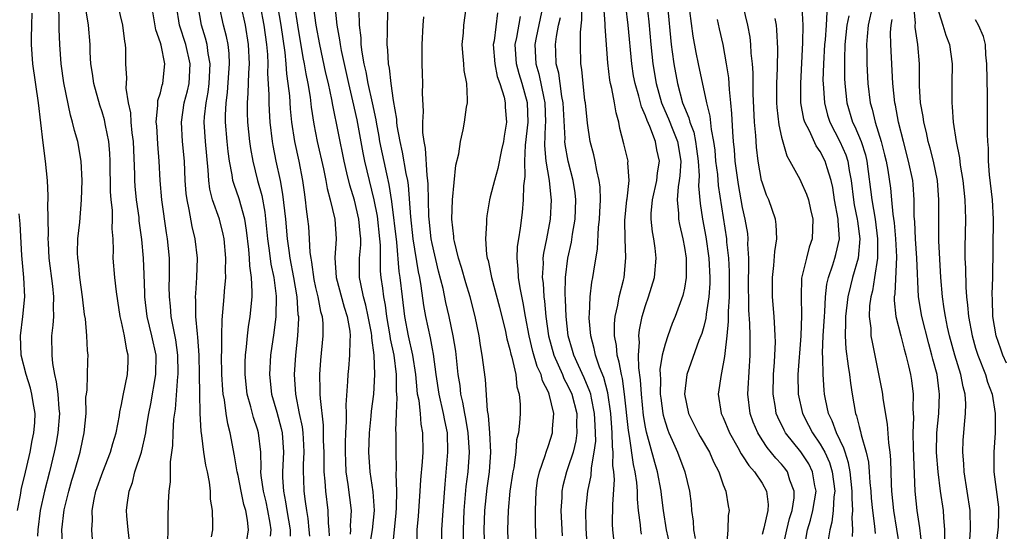
# Model space of a CAD drawing. Units: inches. Extents: x 2556000 to 2559000, y 1527000 to 1530000.
# Drawn here: x 2557145 to 2557246, y 1527357 to 1527410 of the extents above; entities that cross this region are included whole.
import ezdxf

# ---------------------------------------------------------------- set-up
doc = ezdxf.new("R2010")
doc.units = ezdxf.units.IN
doc.header["$MEASUREMENT"] = 0
doc.layers.add('LD25561527_2ft', color=53, linetype='Continuous')

msp = doc.modelspace()

# ---------------------------------------------------------------- linework, layer by layer
at = {"layer": 'LD25561527_2ft'}
for points, elevation in [([(2557242.33, 1527355), (2557242.49, 1527357), (2557242.46, 1527359), (2557241.82, 1527363), (2557241.8, 1527363.8), (2557241.69, 1527365), (2557241.74, 1527366.26), (2557241.78, 1527367), (2557241.85, 1527367.85), (2557241.98, 1527369), (2557242, 1527370), (2557241.94, 1527371), (2557241.73, 1527371.73), (2557241.49, 1527373), (2557240.86, 1527375), (2557240.32, 1527377), (2557240.12, 1527377.88), (2557239.89, 1527379), (2557239.78, 1527379.78), (2557239.58, 1527381), (2557239.43, 1527383), (2557239.21, 1527386.79), (2557239.2, 1527389), (2557239.22, 1527391), (2557239.07, 1527393), (2557238.67, 1527395), (2557238.33, 1527396.33), (2557238.13, 1527397), (2557237.94, 1527397.94), (2557237.66, 1527399), (2557237.59, 1527399.59), (2557237.34, 1527401), (2557237.24, 1527402.76), (2557237.23, 1527405), (2557237.04, 1527407), (2557236.78, 1527408.78), (2557236.78, 1527409), (2557236.8, 1527409.2), (2557236.51, 1527412.51)], 8274), ([(2557145.77, 1527410.23), (2557145.71, 1527409), (2557145.67, 1527407.67), (2557145.67, 1527407), (2557145.82, 1527405), (2557146.4, 1527401), (2557146.88, 1527396.88), (2557147.14, 1527395), (2557147.34, 1527393), (2557147.41, 1527391.41), (2557147.4, 1527391), (2557147.37, 1527390.63), (2557147.43, 1527387.43), (2557147.41, 1527387), (2557147.42, 1527386.58), (2557147.51, 1527385), (2557147.88, 1527382.12), (2557148, 1527381), (2557147.95, 1527379.95), (2557147.97, 1527379), (2557147.92, 1527378.08), (2557147.79, 1527377), (2557147.8, 1527375), (2557147.87, 1527374.13), (2557148.08, 1527373), (2557148.27, 1527372.27), (2557148.42, 1527371), (2557148.53, 1527369.47), (2557148.59, 1527369), (2557148.43, 1527367), (2557148.21, 1527365.79), (2557148.05, 1527365), (2557147.58, 1527363), (2557147.07, 1527361), (2557146.62, 1527359), (2557146.36, 1527357), (2557146.35, 1527356.35)], 8346), ([(2557148.94, 1527355), (2557148.84, 1527357), (2557149.08, 1527359.08), (2557149.55, 1527361), (2557149.87, 1527362.13), (2557150.14, 1527363), (2557150.72, 1527365), (2557151, 1527366.36), (2557151.15, 1527367), (2557151.34, 1527369), (2557151.33, 1527370.67), (2557151.37, 1527371), (2557151.44, 1527371.44), (2557151.53, 1527374.47), (2557151.57, 1527375), (2557151.5, 1527375.5), (2557151.43, 1527377), (2557151.27, 1527378.73), (2557151.19, 1527379.19), (2557150.99, 1527381), (2557150.71, 1527383), (2557150.55, 1527384.55), (2557150.48, 1527385), (2557150.47, 1527385.53), (2557150.51, 1527387), (2557150.69, 1527388.69), (2557150.88, 1527391), (2557150.95, 1527393), (2557150.85, 1527395), (2557150.48, 1527397), (2557150.14, 1527398.14), (2557149.96, 1527399), (2557149.73, 1527399.73), (2557149.05, 1527403.05), (2557148.77, 1527405), (2557148.63, 1527407), (2557148.58, 1527408.58), (2557148.58, 1527409.42), (2557148.52, 1527411)], 8344), ([(2557152.02, 1527356.02), (2557151.94, 1527357), (2557152, 1527358), (2557151.96, 1527359), (2557152.17, 1527360.17), (2557152.36, 1527361), (2557153.06, 1527363), (2557153.87, 1527365), (2557154.11, 1527365.89), (2557154.45, 1527367), (2557154.79, 1527368.79), (2557154.83, 1527369.17), (2557155, 1527369.92), (2557155.16, 1527370.84), (2557155.62, 1527373), (2557155.67, 1527374.33), (2557155.67, 1527375), (2557155.53, 1527375.53), (2557155.29, 1527377), (2557155, 1527378.43), (2557154.87, 1527379), (2557154.61, 1527380.61), (2557154.48, 1527381.52), (2557154.31, 1527383), (2557154.15, 1527385), (2557154.17, 1527385.83), (2557154.12, 1527387), (2557154.03, 1527388.03), (2557154.07, 1527389), (2557154.06, 1527389.94), (2557153.94, 1527391), (2557153.87, 1527391.87), (2557153.84, 1527395), (2557153.8, 1527395.8), (2557153.69, 1527397), (2557153.35, 1527398.65), (2557153.25, 1527399.25), (2557153, 1527400.07), (2557152.77, 1527400.77), (2557152.14, 1527403), (2557152.01, 1527404.01), (2557151.85, 1527405), (2557151.78, 1527406.22), (2557151.76, 1527407), (2557151.58, 1527409), (2557151.32, 1527410.68)], 8342), ([(2557155.83, 1527355.83), (2557155.67, 1527357), (2557155.55, 1527358.45), (2557155.52, 1527359), (2557155.58, 1527359.58), (2557155.78, 1527361), (2557156.11, 1527361.89), (2557156.38, 1527363), (2557157.04, 1527365), (2557157.5, 1527367), (2557157.58, 1527367.58), (2557157.82, 1527369), (2557158.02, 1527369.98), (2557158.53, 1527373), (2557158.55, 1527375), (2557158.12, 1527377), (2557157.64, 1527379), (2557157.41, 1527381), (2557157.41, 1527381.41), (2557157.33, 1527383.33), (2557157.25, 1527385), (2557157.08, 1527386.92), (2557156.83, 1527388.83), (2557156.8, 1527389.2), (2557156.55, 1527391), (2557156.41, 1527392.41), (2557156.37, 1527393), (2557156.37, 1527393.63), (2557156.22, 1527397), (2557156.09, 1527397.91), (2557155.99, 1527399), (2557155.95, 1527399.95), (2557155.72, 1527401), (2557155.49, 1527402.51), (2557155.55, 1527403.55), (2557155.45, 1527405), (2557155.44, 1527406.56), (2557155.4, 1527407), (2557155.33, 1527407.33), (2557155.14, 1527409), (2557154.65, 1527411)], 8340), ([(2557159.76, 1527355.76), (2557159.81, 1527357), (2557159.8, 1527358.2), (2557159.84, 1527359.84), (2557159.9, 1527361), (2557160.05, 1527361.95), (2557160.05, 1527363), (2557160.03, 1527364.03), (2557160.3, 1527365.7), (2557160.33, 1527367), (2557160.4, 1527368.4), (2557160.55, 1527369.45), (2557160.8, 1527372.8), (2557160.83, 1527373), (2557160.83, 1527373.17), (2557160.81, 1527375), (2557160.6, 1527376.6), (2557160.38, 1527377.62), (2557160.12, 1527379), (2557160.04, 1527380.04), (2557159.93, 1527381), (2557159.92, 1527382.08), (2557159.95, 1527383), (2557159.95, 1527383.95), (2557159.93, 1527385), (2557159.73, 1527387), (2557159.62, 1527387.62), (2557159.15, 1527391), (2557158.98, 1527393), (2557158.87, 1527395), (2557158.73, 1527396.73), (2557158.62, 1527398.62), (2557158.58, 1527399), (2557158.75, 1527400.75), (2557158.74, 1527401), (2557158.75, 1527401.25), (2557159, 1527402.02), (2557159.19, 1527402.81), (2557159.25, 1527403), (2557159.45, 1527405), (2557159.07, 1527406.93), (2557159, 1527407.19), (2557158.52, 1527408.52), (2557158.11, 1527411)], 8338), ([(2557164.28, 1527356.28), (2557164.4, 1527357), (2557164.41, 1527357.59), (2557164.36, 1527359), (2557164.17, 1527360.17), (2557164.17, 1527361), (2557164.07, 1527361.93), (2557163.85, 1527363), (2557163.69, 1527363.69), (2557163.48, 1527365), (2557163.27, 1527366.73), (2557163.19, 1527367.19), (2557163.1, 1527369), (2557163.05, 1527371.05), (2557163.03, 1527373), (2557162.98, 1527375), (2557162.86, 1527376.86), (2557162.81, 1527377.19), (2557162.65, 1527379), (2557162.65, 1527380.65), (2557162.63, 1527381), (2557162.64, 1527381.36), (2557162.77, 1527383), (2557162.82, 1527385), (2557162.59, 1527387), (2557162.27, 1527388.27), (2557161.98, 1527390.02), (2557161.75, 1527391), (2557161.66, 1527391.66), (2557161.57, 1527393), (2557161.48, 1527395), (2557161.29, 1527397), (2557161.17, 1527399), (2557161.46, 1527401), (2557161.78, 1527402.22), (2557161.95, 1527403), (2557162.06, 1527405), (2557161.62, 1527407), (2557160.98, 1527409), (2557160.66, 1527411)], 8336), ([(2557167.91, 1527355.91), (2557168.09, 1527357), (2557167.98, 1527358.02), (2557167.8, 1527359), (2557167.61, 1527359.61), (2557167.31, 1527361), (2557167, 1527362.6), (2557166.91, 1527363), (2557166.65, 1527364.65), (2557166.19, 1527367), (2557165.94, 1527367.94), (2557165.78, 1527369), (2557165.6, 1527370.4), (2557165.48, 1527371), (2557165.43, 1527371.43), (2557165.33, 1527373), (2557165.29, 1527375), (2557165.32, 1527375.32), (2557165.32, 1527377), (2557165.35, 1527378.65), (2557165.44, 1527379.44), (2557165.56, 1527381), (2557165.6, 1527381.6), (2557165.73, 1527383), (2557165.7, 1527383.7), (2557165.74, 1527385), (2557165.56, 1527387), (2557165.47, 1527387.47), (2557165.09, 1527389), (2557164.38, 1527391), (2557164.09, 1527392.09), (2557163.98, 1527393), (2557163.93, 1527394.07), (2557163.64, 1527397), (2557163.51, 1527399), (2557163.54, 1527399.54), (2557163.71, 1527401), (2557163.92, 1527402.08), (2557164.04, 1527403), (2557164.14, 1527405), (2557163.93, 1527406.07), (2557163.82, 1527407), (2557163.66, 1527407.66), (2557163.23, 1527409), (2557162.88, 1527411)], 8334), ([(2557170.36, 1527356.36), (2557170.41, 1527357), (2557170.31, 1527357.69), (2557170.07, 1527359), (2557169.89, 1527359.89), (2557169.61, 1527361), (2557169.38, 1527362.62), (2557169.36, 1527363), (2557169.38, 1527363.38), (2557169.34, 1527365), (2557169.12, 1527367), (2557169, 1527367.39), (2557168.58, 1527368.58), (2557168.33, 1527369.67), (2557167.94, 1527371), (2557167.72, 1527373), (2557167.73, 1527374.27), (2557167.76, 1527375), (2557167.88, 1527375.88), (2557167.98, 1527377), (2557168.08, 1527377.92), (2557168.26, 1527379), (2557168.45, 1527381), (2557168.47, 1527381.53), (2557168.4, 1527383), (2557168.21, 1527384.21), (2557168.18, 1527385), (2557168.1, 1527385.9), (2557167.87, 1527387.87), (2557167.69, 1527389), (2557167.12, 1527391.12), (2557166.59, 1527392.59), (2557166.48, 1527393), (2557166.41, 1527393.59), (2557166.13, 1527395), (2557165.99, 1527395.99), (2557165.89, 1527397), (2557165.72, 1527399), (2557165.71, 1527399.71), (2557165.78, 1527401), (2557165.93, 1527402.07), (2557166.07, 1527404.07), (2557166.12, 1527405), (2557166.08, 1527406.08), (2557165.97, 1527407), (2557165.82, 1527407.82), (2557165.52, 1527409), (2557165.07, 1527411.07)], 8332), ([(2557167.29, 1527411), (2557167.73, 1527409), (2557168.05, 1527407), (2557168.14, 1527405), (2557168.07, 1527404.07), (2557168.01, 1527401.99), (2557167.93, 1527401), (2557167.95, 1527399.95), (2557167.99, 1527399), (2557168.2, 1527397), (2557168.29, 1527396.29), (2557168.52, 1527395), (2557169.02, 1527393), (2557169.45, 1527391.45), (2557169.75, 1527389.75), (2557170.03, 1527387), (2557170.21, 1527385.79), (2557170.39, 1527384.39), (2557170.68, 1527383), (2557170.93, 1527381.07), (2557170.89, 1527379), (2557170.68, 1527377.32), (2557170.35, 1527375), (2557170.24, 1527373), (2557170.45, 1527371), (2557171, 1527369.13), (2557171.46, 1527367.46), (2557171.56, 1527367), (2557171.7, 1527365), (2557171.59, 1527363), (2557171.6, 1527362.4), (2557171.67, 1527361), (2557171.91, 1527359.91), (2557172.03, 1527359), (2557172.36, 1527357), (2557172.37, 1527356.37)], 8330), ([(2557169.29, 1527411), (2557169.66, 1527409), (2557169.94, 1527407), (2557170.04, 1527405.96), (2557170.08, 1527405), (2557170.05, 1527404.05), (2557170.18, 1527401.82), (2557170.16, 1527401), (2557170.2, 1527400.2), (2557170.28, 1527399), (2557170.52, 1527397), (2557170.59, 1527396.59), (2557170.91, 1527395), (2557171.33, 1527393), (2557171.59, 1527391.59), (2557171.88, 1527389), (2557172.07, 1527387), (2557172.23, 1527385.77), (2557172.34, 1527385), (2557172.71, 1527383), (2557173.06, 1527381), (2557173.18, 1527379.18), (2557173.22, 1527379), (2557173.22, 1527378.78), (2557173.12, 1527377), (2557172.91, 1527375), (2557172.78, 1527373), (2557172.91, 1527371), (2557173.31, 1527369), (2557173.61, 1527367.62), (2557173.68, 1527367), (2557173.76, 1527365.76), (2557173.79, 1527365), (2557173.73, 1527363.73), (2557173.73, 1527363), (2557173.76, 1527362.24), (2557173.77, 1527361), (2557173.93, 1527359.93), (2557174.04, 1527359), (2557174.18, 1527358.18), (2557174.3, 1527357), (2557174.35, 1527356.35)], 8328), ([(2557171.07, 1527411), (2557171.41, 1527409), (2557171.81, 1527406.19), (2557171.93, 1527405), (2557171.99, 1527403.99), (2557172.14, 1527403), (2557172.29, 1527401.71), (2557172.37, 1527400.37), (2557172.51, 1527399), (2557172.82, 1527397), (2557173.26, 1527395), (2557173.64, 1527393), (2557173.8, 1527391.8), (2557173.92, 1527391), (2557174.03, 1527390.03), (2557174.16, 1527389), (2557174.25, 1527388.25), (2557174.33, 1527387), (2557174.41, 1527385.59), (2557174.49, 1527385), (2557174.57, 1527384.57), (2557174.81, 1527382.81), (2557175, 1527381.96), (2557175.24, 1527381), (2557175.51, 1527379.51), (2557175.67, 1527379), (2557175.73, 1527378.27), (2557175.75, 1527377), (2557175.5, 1527374.5), (2557175.38, 1527373), (2557175.43, 1527371.43), (2557175.43, 1527371), (2557175.45, 1527370.55), (2557175.79, 1527367.79), (2557175.79, 1527366.21), (2557175.84, 1527365), (2557175.84, 1527363.84), (2557175.86, 1527363), (2557175.96, 1527362.04), (2557176, 1527361), (2557176.25, 1527359), (2557176.28, 1527357.72), (2557176.36, 1527357), (2557176.39, 1527356.39)], 8326), ([(2557172.83, 1527411), (2557173.14, 1527409), (2557173.68, 1527405.68), (2557173.83, 1527405), (2557173.98, 1527403.98), (2557174.19, 1527403), (2557174.42, 1527401.58), (2557174.54, 1527400.54), (2557174.8, 1527398.8), (2557175.17, 1527397), (2557175.81, 1527394.19), (2557176.05, 1527393), (2557176.18, 1527392.18), (2557176.51, 1527391), (2557176.98, 1527389), (2557177.12, 1527387), (2557176.98, 1527385.02), (2557177.1, 1527383), (2557177.95, 1527379.95), (2557178.26, 1527379), (2557178.51, 1527377.49), (2557178.56, 1527377), (2557178.51, 1527376.51), (2557178.5, 1527375), (2557178.38, 1527373.62), (2557178.31, 1527373), (2557178.29, 1527372.29), (2557178.12, 1527369.89), (2557178.15, 1527369), (2557178.16, 1527368.16), (2557178.08, 1527367), (2557178.04, 1527365.96), (2557178.04, 1527365), (2557178.06, 1527364.06), (2557178.12, 1527363), (2557178.33, 1527361.67), (2557178.66, 1527359), (2557178.57, 1527357.43), (2557178.58, 1527357), (2557178.55, 1527356.55)], 8324), ([(2557180.52, 1527355), (2557180.87, 1527357), (2557181.06, 1527359), (2557180.91, 1527360.91), (2557180.62, 1527363), (2557180.48, 1527365), (2557180.54, 1527367), (2557180.71, 1527368.71), (2557180.75, 1527369.25), (2557180.98, 1527371), (2557181.1, 1527373), (2557181.03, 1527375), (2557180.78, 1527376.78), (2557180.78, 1527377), (2557180.74, 1527377.26), (2557180.42, 1527379), (2557180.17, 1527380.17), (2557179.94, 1527381), (2557179.64, 1527382.36), (2557179.53, 1527383), (2557179.53, 1527385), (2557179.64, 1527386.36), (2557179.65, 1527387), (2557179.57, 1527387.57), (2557179.46, 1527389), (2557179, 1527390.96), (2557178.51, 1527392.51), (2557178.23, 1527393.77), (2557177.93, 1527395), (2557176.76, 1527400.76), (2557176.66, 1527401.34), (2557176.31, 1527403), (2557176.06, 1527404.06), (2557175.43, 1527407), (2557175.05, 1527409), (2557174.78, 1527411)], 8322), ([(2557176.99, 1527411), (2557177.17, 1527409), (2557177.47, 1527407.47), (2557177.51, 1527407), (2557177.62, 1527406.38), (2557178.37, 1527403), (2557178.81, 1527401.19), (2557179.24, 1527399.24), (2557179.86, 1527395.86), (2557180.05, 1527395), (2557181, 1527391), (2557181.33, 1527389.33), (2557181.59, 1527387), (2557181.65, 1527386.35), (2557181.64, 1527385), (2557181.66, 1527383.66), (2557181.72, 1527383), (2557181.89, 1527381.89), (2557181.98, 1527381), (2557182.15, 1527380.15), (2557182.3, 1527379), (2557182.66, 1527377), (2557182.69, 1527376.69), (2557183.04, 1527375), (2557183.29, 1527373), (2557183.31, 1527371.31), (2557183.37, 1527370.63), (2557183.29, 1527369), (2557183.23, 1527367.23), (2557183.25, 1527367), (2557183.25, 1527365), (2557183.29, 1527363.29), (2557183.26, 1527362.74), (2557183.33, 1527361), (2557183.31, 1527359.31), (2557183.27, 1527358.74), (2557182.89, 1527355)], 8320), ([(2557185.42, 1527355), (2557185.46, 1527357), (2557185.59, 1527358.41), (2557185.78, 1527361), (2557185.84, 1527362.16), (2557186.01, 1527364.01), (2557186.07, 1527365), (2557186.06, 1527367), (2557185.89, 1527367.89), (2557185.79, 1527369), (2557185.65, 1527370.35), (2557185.51, 1527371), (2557185.45, 1527371.45), (2557185.31, 1527373), (2557185, 1527375), (2557184.58, 1527377), (2557184.2, 1527379), (2557183.94, 1527381), (2557183.72, 1527383), (2557183.62, 1527383.62), (2557183.36, 1527386.64), (2557182.84, 1527390.84), (2557182.58, 1527392.58), (2557182.33, 1527393.67), (2557181.62, 1527397), (2557181.54, 1527397.54), (2557181.27, 1527399), (2557181.24, 1527399.24), (2557180.87, 1527401), (2557180.41, 1527403), (2557180.19, 1527404.19), (2557180, 1527405), (2557179.78, 1527406.22), (2557179.7, 1527407), (2557179.68, 1527407.68), (2557179.52, 1527409), (2557179.48, 1527410.52)], 8318), ([(2557182.45, 1527411), (2557182.36, 1527409), (2557182.38, 1527408.38), (2557182.34, 1527407), (2557182.42, 1527406.42), (2557182.47, 1527405), (2557182.57, 1527404.57), (2557182.74, 1527403), (2557183, 1527401.23), (2557183.32, 1527399.32), (2557183.34, 1527399), (2557183.38, 1527398.62), (2557183.67, 1527397), (2557183.93, 1527395.93), (2557184.29, 1527393.71), (2557184.45, 1527393), (2557184.52, 1527392.52), (2557184.76, 1527389.24), (2557185.01, 1527387), (2557185.58, 1527383.58), (2557185.7, 1527383), (2557185.85, 1527382.15), (2557186.12, 1527380.12), (2557186.32, 1527379), (2557186.79, 1527376.79), (2557187, 1527375.67), (2557187.12, 1527375.12), (2557187.4, 1527373), (2557187.69, 1527371), (2557188.15, 1527369), (2557188.27, 1527368.27), (2557188.55, 1527367), (2557188.6, 1527365), (2557188.3, 1527361.7), (2557188.1, 1527359), (2557187.98, 1527357), (2557187.96, 1527355)], 8316), ([(2557192.42, 1527355), (2557192.37, 1527357), (2557192.44, 1527359), (2557192.68, 1527361.32), (2557192.92, 1527363), (2557193.06, 1527365), (2557192.95, 1527367), (2557192.8, 1527368.8), (2557192.71, 1527369.29), (2557192.5, 1527372.5), (2557192.17, 1527375), (2557191.99, 1527375.99), (2557191.85, 1527377), (2557191.45, 1527379), (2557190.91, 1527381), (2557190.46, 1527382.46), (2557190.03, 1527384.03), (2557189.73, 1527385), (2557189.3, 1527386.7), (2557189.24, 1527387), (2557189.24, 1527387.24), (2557189.02, 1527389), (2557189.09, 1527391), (2557189.43, 1527394.57), (2557189.74, 1527395.74), (2557189.92, 1527397), (2557190.19, 1527398.2), (2557190.35, 1527399), (2557190.55, 1527400.55), (2557190.64, 1527401), (2557190.66, 1527401.34), (2557190.57, 1527403), (2557190.31, 1527404.32), (2557190.27, 1527405), (2557190.15, 1527406.15), (2557190.1, 1527407), (2557190.22, 1527408.22), (2557190.26, 1527409), (2557190.56, 1527411)], 8312), ([(2557193.75, 1527410.25), (2557193.38, 1527407.38), (2557193.3, 1527407), (2557193.45, 1527405), (2557193.71, 1527403.71), (2557193.97, 1527403), (2557194.42, 1527401.58), (2557194.53, 1527401), (2557194.54, 1527400.54), (2557194.65, 1527399), (2557194.42, 1527397.58), (2557194.34, 1527397), (2557194.15, 1527396.15), (2557193.77, 1527394.23), (2557193.42, 1527393), (2557193, 1527391.31), (2557192.91, 1527391), (2557192.63, 1527389.37), (2557192.59, 1527389), (2557192.6, 1527388.6), (2557192.51, 1527387), (2557192.61, 1527385.39), (2557192.69, 1527385), (2557192.76, 1527384.76), (2557193.11, 1527383), (2557193.96, 1527379.96), (2557194.55, 1527377.45), (2557194.69, 1527376.69), (2557195, 1527375.6), (2557195.11, 1527375.11), (2557195.21, 1527374.79), (2557195.62, 1527373), (2557195.74, 1527371.74), (2557195.98, 1527371), (2557196.06, 1527369.94), (2557196.06, 1527369), (2557196.01, 1527368.01), (2557195.89, 1527367), (2557195.71, 1527366.29), (2557195.63, 1527365), (2557195.41, 1527363.41), (2557195.31, 1527363), (2557195.01, 1527361), (2557194.83, 1527359), (2557194.77, 1527357), (2557194.83, 1527355)], 8310), ([(2557198.4, 1527411), (2557197.71, 1527407.71), (2557197.58, 1527407), (2557197.67, 1527405.67), (2557197.7, 1527405), (2557198, 1527404), (2557198.51, 1527401.49), (2557198.62, 1527401), (2557198.69, 1527399), (2557198.66, 1527398.66), (2557198.59, 1527396.59), (2557198.72, 1527395), (2557199.06, 1527393), (2557199.24, 1527391.24), (2557199.27, 1527391), (2557199.17, 1527389), (2557198.79, 1527387), (2557198.48, 1527385.52), (2557198.42, 1527385), (2557198.43, 1527384.44), (2557198.35, 1527383), (2557198.43, 1527382.43), (2557198.51, 1527381), (2557198.57, 1527380.57), (2557198.71, 1527379), (2557198.98, 1527377), (2557199.54, 1527375), (2557200, 1527374), (2557200.43, 1527373), (2557200.59, 1527372.59), (2557201, 1527371.84), (2557201.39, 1527371), (2557201.9, 1527369), (2557201.89, 1527367.89), (2557201.93, 1527367), (2557201.82, 1527366.18), (2557201.52, 1527365), (2557201, 1527363.39), (2557200.85, 1527363), (2557200.47, 1527361.53), (2557200.37, 1527361), (2557200.36, 1527360.36), (2557200.28, 1527359), (2557200.4, 1527356.4)], 8306), ([(2557205.77, 1527355.77), (2557205.64, 1527357), (2557205.6, 1527357.6), (2557205.61, 1527359.61), (2557205.79, 1527362.21), (2557205.74, 1527363), (2557205.64, 1527363.64), (2557205.67, 1527365), (2557205.59, 1527365.59), (2557205.56, 1527367), (2557205.51, 1527367.52), (2557205.43, 1527369), (2557205.12, 1527371.12), (2557204.69, 1527372.69), (2557204.24, 1527373.76), (2557203.83, 1527375), (2557203.7, 1527375.7), (2557203.34, 1527377), (2557203.19, 1527378.81), (2557203.18, 1527379), (2557203.21, 1527379.21), (2557203.28, 1527381), (2557203.46, 1527382.54), (2557203.57, 1527383), (2557203.65, 1527383.65), (2557204.04, 1527385.96), (2557204.15, 1527388.15), (2557204.26, 1527389), (2557204.28, 1527389.72), (2557204.36, 1527391), (2557204.32, 1527392.32), (2557204.23, 1527393), (2557203.97, 1527394.03), (2557203.79, 1527395), (2557203.65, 1527395.65), (2557203.3, 1527397), (2557203, 1527398.89), (2557202.79, 1527401), (2557202.75, 1527401.25), (2557202.55, 1527403), (2557202.43, 1527404.43), (2557202.34, 1527405), (2557202.28, 1527407), (2557202.29, 1527408.29), (2557202.44, 1527409.56), (2557202.44, 1527411)], 8302), ([(2557208.57, 1527356.57), (2557208.5, 1527357), (2557208.47, 1527357.53), (2557208.28, 1527359), (2557208.17, 1527360.17), (2557208.16, 1527361), (2557208.1, 1527361.9), (2557207.93, 1527363), (2557207.75, 1527363.75), (2557207.34, 1527366.66), (2557207.23, 1527367.23), (2557206.84, 1527371), (2557206.61, 1527372.61), (2557206.5, 1527373), (2557206.29, 1527374.29), (2557206.06, 1527375), (2557205.99, 1527375.99), (2557205.79, 1527377), (2557205.78, 1527378.22), (2557205.86, 1527379), (2557206.15, 1527380.15), (2557206.28, 1527381), (2557206.73, 1527382.73), (2557206.79, 1527383), (2557206.98, 1527385.02), (2557206.89, 1527387), (2557206.87, 1527388.87), (2557207.08, 1527391), (2557207.1, 1527391.1), (2557207.3, 1527393), (2557207.17, 1527394.83), (2557207.19, 1527395), (2557206.77, 1527396.77), (2557206.36, 1527398.36), (2557206.24, 1527399), (2557205.95, 1527399.95), (2557205.79, 1527401), (2557205.53, 1527402.47), (2557205.38, 1527403), (2557205.32, 1527403.32), (2557205.12, 1527405.12), (2557204.85, 1527408.85), (2557204.85, 1527409.15), (2557204.68, 1527411)], 8300), ([(2557211.5, 1527355.5), (2557211.14, 1527357), (2557210.85, 1527359), (2557210.63, 1527360.63), (2557210.6, 1527361), (2557210.21, 1527363), (2557209.94, 1527363.94), (2557209.09, 1527367.09), (2557209, 1527367.58), (2557208.8, 1527368.8), (2557208.57, 1527371), (2557208.48, 1527372.48), (2557208.29, 1527373.71), (2557208.27, 1527375), (2557208.36, 1527376.36), (2557208.3, 1527377), (2557208.37, 1527377.63), (2557208.66, 1527379), (2557209, 1527380.12), (2557209.31, 1527381), (2557209.92, 1527383), (2557210.1, 1527385), (2557209.99, 1527386.01), (2557209.84, 1527387), (2557209.7, 1527387.7), (2557209.58, 1527389), (2557209.59, 1527389.59), (2557209.72, 1527391), (2557210.16, 1527393), (2557210.22, 1527393.78), (2557210.43, 1527395), (2557210.17, 1527396.17), (2557210.02, 1527397), (2557209.45, 1527398.55), (2557209.16, 1527399.16), (2557209, 1527399.65), (2557208.57, 1527400.57), (2557208.31, 1527401.69), (2557207.91, 1527403), (2557207.77, 1527403.77), (2557207.57, 1527405), (2557207.22, 1527409), (2557206.98, 1527411)], 8298), ([(2557209.14, 1527411.14), (2557209.34, 1527409.34), (2557209.54, 1527407), (2557209.75, 1527405), (2557210.09, 1527403), (2557210.65, 1527401), (2557210.74, 1527400.74), (2557211.36, 1527399.36), (2557211.8, 1527398.2), (2557212.28, 1527397), (2557212.62, 1527395), (2557212.53, 1527393.47), (2557212.47, 1527393), (2557212.35, 1527392.35), (2557212.25, 1527391), (2557212.39, 1527389.61), (2557212.38, 1527389), (2557212.48, 1527388.48), (2557212.83, 1527387), (2557213, 1527386.09), (2557213.17, 1527385), (2557213.17, 1527383.17), (2557213.19, 1527383), (2557213, 1527381.92), (2557212.84, 1527381.16), (2557212.05, 1527379), (2557211.74, 1527378.26), (2557211.28, 1527377), (2557211, 1527376.15), (2557210.72, 1527375), (2557210.48, 1527373.52), (2557210.49, 1527373), (2557210.52, 1527372.52), (2557210.51, 1527371), (2557210.56, 1527370.56), (2557210.78, 1527369), (2557210.81, 1527368.81), (2557211, 1527368.13), (2557211.28, 1527367.28), (2557211.4, 1527367), (2557211.75, 1527366.25), (2557212.29, 1527365), (2557213.05, 1527363), (2557213.52, 1527361), (2557213.69, 1527359.69), (2557213.74, 1527359), (2557213.89, 1527357.89), (2557213.93, 1527357), (2557214.11, 1527356.11)], 8296), ([(2557211.24, 1527411), (2557211.64, 1527407), (2557211.75, 1527406.25), (2557211.91, 1527405), (2557212.28, 1527403), (2557212.81, 1527401), (2557213, 1527400.5), (2557213.46, 1527399.46), (2557213.55, 1527399), (2557213.96, 1527397.96), (2557214.14, 1527397), (2557214.25, 1527396.25), (2557214.41, 1527395), (2557214.51, 1527393.49), (2557214.46, 1527392.46), (2557214.63, 1527390.63), (2557214.88, 1527389), (2557215.19, 1527387.19), (2557215.5, 1527385), (2557215.62, 1527383), (2557215.61, 1527382.39), (2557215.52, 1527381), (2557215.24, 1527379.24), (2557215.2, 1527378.8), (2557215, 1527377.97), (2557214.78, 1527377.22), (2557214.5, 1527376.5), (2557213.26, 1527373), (2557213.01, 1527371), (2557213.43, 1527369), (2557214.4, 1527367), (2557214.61, 1527366.61), (2557215.58, 1527365), (2557216.01, 1527364.01), (2557216.56, 1527363), (2557217, 1527361.66), (2557217.28, 1527361), (2557217.5, 1527359.5), (2557217.62, 1527359), (2557217.51, 1527358.49), (2557217.46, 1527357), (2557217.33, 1527355.33)], 8294), ([(2557213.54, 1527410.46), (2557213.87, 1527407.87), (2557214.18, 1527406.18), (2557214.42, 1527405), (2557215.28, 1527401), (2557215.63, 1527399.63), (2557215.74, 1527398.26), (2557216, 1527397), (2557216.12, 1527396.12), (2557216.22, 1527395), (2557216.4, 1527393.6), (2557216.48, 1527392.48), (2557217.32, 1527387), (2557217.34, 1527386.66), (2557217.53, 1527385), (2557217.61, 1527383.61), (2557217.62, 1527382.38), (2557217.6, 1527381), (2557217.51, 1527379.51), (2557217.52, 1527378.48), (2557217.37, 1527377), (2557217.16, 1527375.16), (2557217.14, 1527374.86), (2557216.83, 1527373.17), (2557216.77, 1527373), (2557216.49, 1527371), (2557216.8, 1527369), (2557217, 1527368.57), (2557217.64, 1527367), (2557218.5, 1527365.5), (2557218.85, 1527364.85), (2557219, 1527364.64), (2557219.63, 1527363.63), (2557220.22, 1527363), (2557221, 1527361.83), (2557221.47, 1527361), (2557221.63, 1527359.63), (2557221.6, 1527359), (2557221.19, 1527357.19), (2557221, 1527356.52)], 8292), ([(2557225.4, 1527355.4), (2557225.68, 1527357), (2557225.99, 1527358.01), (2557226.25, 1527359), (2557226.57, 1527361), (2557226.45, 1527361.55), (2557226.21, 1527363), (2557225.81, 1527363.81), (2557225, 1527365.06), (2557223.43, 1527367), (2557223.27, 1527367.27), (2557222.61, 1527368.61), (2557222.46, 1527369), (2557222.38, 1527369.62), (2557222.14, 1527371), (2557222.19, 1527373), (2557222.28, 1527374.28), (2557222.37, 1527376.37), (2557222.35, 1527377), (2557222.3, 1527377.7), (2557222.24, 1527379), (2557222.09, 1527381), (2557222.07, 1527383), (2557222.23, 1527384.23), (2557222.3, 1527385.7), (2557222.52, 1527387), (2557222.46, 1527388.46), (2557222.38, 1527389), (2557221.69, 1527391), (2557221.47, 1527391.47), (2557221, 1527392.83), (2557220.96, 1527393), (2557220.61, 1527395), (2557220.44, 1527396.44), (2557220.36, 1527397.64), (2557220.23, 1527399), (2557220.08, 1527401.92), (2557220.07, 1527404.07), (2557220, 1527405), (2557219.88, 1527406.12), (2557219.84, 1527407), (2557219.76, 1527407.76), (2557219.53, 1527409), (2557219.04, 1527411)], 8288), ([(2557230.31, 1527356.31), (2557230.36, 1527357), (2557230.28, 1527358.28), (2557230.36, 1527359), (2557230.27, 1527360.27), (2557230.3, 1527361), (2557230.08, 1527363), (2557229.92, 1527363.92), (2557229.55, 1527365), (2557229.44, 1527365.44), (2557228.66, 1527367), (2557228.23, 1527368.23), (2557227.84, 1527369), (2557227.53, 1527370.47), (2557227.44, 1527371), (2557227.39, 1527371.39), (2557227.3, 1527373), (2557227.28, 1527374.72), (2557227.24, 1527375.24), (2557227.3, 1527377), (2557227.42, 1527379), (2557227.47, 1527379.47), (2557227.54, 1527381), (2557227.68, 1527382.32), (2557227.85, 1527383), (2557228.3, 1527384.3), (2557228.51, 1527385), (2557228.61, 1527385.39), (2557228.97, 1527387), (2557228.84, 1527388.84), (2557228.84, 1527389), (2557228.48, 1527391), (2557228.28, 1527392.28), (2557228.12, 1527393), (2557227.7, 1527394.3), (2557227.51, 1527395), (2557227, 1527395.99), (2557226.57, 1527396.57), (2557225.88, 1527398.12), (2557225.42, 1527399), (2557225.32, 1527399.32), (2557225, 1527401), (2557224.98, 1527403), (2557225.21, 1527407.21), (2557225.25, 1527409), (2557225.15, 1527410.85)], 8284), ([(2557227.66, 1527410.34), (2557227.61, 1527409), (2557227.5, 1527407.5), (2557227.45, 1527407), (2557227.33, 1527405), (2557227.28, 1527403.29), (2557227.29, 1527403), (2557227.42, 1527401), (2557227.74, 1527399.74), (2557227.98, 1527399), (2557229.03, 1527397.03), (2557229.64, 1527395.64), (2557229.85, 1527395), (2557229.99, 1527394.01), (2557230.18, 1527393), (2557230.43, 1527391), (2557230.5, 1527390.5), (2557230.81, 1527389), (2557230.82, 1527388.82), (2557231.07, 1527387), (2557230.9, 1527385), (2557230.33, 1527383), (2557230.13, 1527382.13), (2557229.84, 1527381), (2557229.6, 1527379), (2557229.61, 1527378.39), (2557229.55, 1527377), (2557229.64, 1527375.64), (2557229.87, 1527373.87), (2557230.02, 1527373), (2557230.12, 1527372.12), (2557230.29, 1527371), (2557230.63, 1527369), (2557230.74, 1527368.74), (2557231, 1527367.65), (2557231.15, 1527367.15), (2557231.21, 1527366.79), (2557231.73, 1527365), (2557231.97, 1527363.97), (2557232.05, 1527363), (2557232.11, 1527361.89), (2557232.21, 1527361), (2557232.26, 1527360.26), (2557232.38, 1527359), (2557232.6, 1527357.4), (2557232.64, 1527356.64)], 8282), ([(2557232.38, 1527411), (2557231.95, 1527409), (2557231.83, 1527407.83), (2557231.77, 1527407), (2557231.79, 1527406.21), (2557231.79, 1527405), (2557231.9, 1527403), (2557232.14, 1527401), (2557232.34, 1527400.34), (2557232.65, 1527399), (2557233.28, 1527397), (2557233.63, 1527395.63), (2557233.78, 1527395), (2557233.95, 1527394.05), (2557234.22, 1527392.22), (2557234.35, 1527391), (2557234.48, 1527389.52), (2557234.62, 1527388.62), (2557234.76, 1527387), (2557234.86, 1527385.14), (2557234.69, 1527381.31), (2557234.63, 1527381), (2557234.62, 1527380.62), (2557234.79, 1527379), (2557235.3, 1527377), (2557235.63, 1527375.63), (2557235.83, 1527375), (2557236.1, 1527373.9), (2557236.29, 1527373), (2557236.39, 1527372.39), (2557236.57, 1527371), (2557236.54, 1527369.46), (2557236.59, 1527368.59), (2557236.53, 1527367), (2557236.56, 1527365.44), (2557236.73, 1527361), (2557236.94, 1527359), (2557237.23, 1527357.23), (2557237.44, 1527355.44)], 8278), ([(2557239, 1527410.95), (2557239.64, 1527409), (2557239.95, 1527407.95), (2557240.31, 1527407), (2557240.6, 1527405), (2557240.55, 1527403), (2557240.54, 1527401), (2557240.6, 1527400.6), (2557240.7, 1527399), (2557240.99, 1527397.01), (2557241.34, 1527395.34), (2557241.41, 1527394.59), (2557241.68, 1527393), (2557241.9, 1527391), (2557241.94, 1527390.06), (2557241.96, 1527389), (2557241.9, 1527386.1), (2557241.91, 1527385), (2557241.96, 1527383.96), (2557241.99, 1527382.01), (2557242.06, 1527381), (2557242.17, 1527380.17), (2557242.27, 1527379), (2557242.64, 1527377), (2557243, 1527375.74), (2557243.23, 1527375), (2557244.03, 1527373), (2557244.24, 1527372.24), (2557244.71, 1527371), (2557245.02, 1527369), (2557245.02, 1527367), (2557244.89, 1527365), (2557244.89, 1527363), (2557245.36, 1527359.36), (2557245.38, 1527359), (2557245.33, 1527357.33), (2557245.07, 1527354.93)], 8272), ([(2557190.24, 1527355), (2557190.24, 1527357), (2557190.32, 1527359), (2557190.52, 1527361.47), (2557190.71, 1527363), (2557190.84, 1527365), (2557190.72, 1527367), (2557190.47, 1527368.47), (2557190.37, 1527369), (2557190.18, 1527370.18), (2557189.97, 1527371), (2557189.88, 1527371.88), (2557189.7, 1527373), (2557189.43, 1527375.43), (2557189.17, 1527377), (2557188.76, 1527379), (2557188.43, 1527380.43), (2557188.14, 1527381.86), (2557187.67, 1527383.67), (2557187, 1527386.51), (2557186.91, 1527387), (2557186.69, 1527389), (2557186.67, 1527389.33), (2557186.61, 1527392.61), (2557186.57, 1527393), (2557186.48, 1527393.52), (2557186.32, 1527396.32), (2557186.17, 1527397), (2557186.05, 1527397.95), (2557186.05, 1527399), (2557186.11, 1527400.11), (2557186, 1527402), (2557186.04, 1527403), (2557186.02, 1527404.02), (2557185.98, 1527405), (2557185.99, 1527406.01), (2557185.97, 1527407), (2557186.07, 1527409), (2557186.14, 1527409.86)], 8314), ([(2557197.72, 1527355.72), (2557197.65, 1527357.65), (2557197.64, 1527359), (2557197.71, 1527361), (2557197.87, 1527362.13), (2557198.05, 1527363), (2557198.66, 1527364.66), (2557198.75, 1527365), (2557199, 1527365.7), (2557199.41, 1527367), (2557199.41, 1527367.41), (2557199.53, 1527369), (2557199.08, 1527371), (2557199, 1527371.19), (2557198.37, 1527372.37), (2557198.24, 1527373), (2557197.83, 1527373.83), (2557197.39, 1527375.39), (2557197, 1527377), (2557196.61, 1527379), (2557196.39, 1527380.39), (2557196.07, 1527381.93), (2557195.91, 1527383), (2557195.88, 1527383.88), (2557195.76, 1527385), (2557195.81, 1527386.19), (2557195.92, 1527387), (2557196.1, 1527388.1), (2557196.3, 1527389.7), (2557196.43, 1527391), (2557196.45, 1527392.45), (2557196.59, 1527393.41), (2557196.56, 1527395), (2557196.64, 1527396.64), (2557196.9, 1527399), (2557196.82, 1527401), (2557196.28, 1527403), (2557195.98, 1527403.98), (2557195.71, 1527405), (2557195.57, 1527407), (2557195.72, 1527407.72), (2557196.1, 1527409.9)], 8308), ([(2557203.02, 1527355), (2557202.86, 1527357.14), (2557202.85, 1527359), (2557203.04, 1527361), (2557203.38, 1527362.62), (2557203.41, 1527363.41), (2557203.71, 1527365), (2557203.86, 1527366.14), (2557203.84, 1527367), (2557203.79, 1527367.79), (2557203.75, 1527369), (2557203.41, 1527370.59), (2557203.34, 1527371), (2557203.27, 1527371.27), (2557202.67, 1527372.67), (2557202.07, 1527373.93), (2557201.6, 1527375), (2557201.48, 1527375.48), (2557201.01, 1527377), (2557200.8, 1527379), (2557200.74, 1527380.74), (2557200.7, 1527381.3), (2557200.74, 1527383), (2557200.98, 1527385), (2557201.37, 1527386.63), (2557201.48, 1527387.48), (2557201.75, 1527389), (2557201.81, 1527391), (2557201.73, 1527391.73), (2557201.54, 1527393), (2557201.02, 1527395), (2557200.71, 1527396.71), (2557200.69, 1527397), (2557200.7, 1527397.3), (2557200.49, 1527401), (2557200.36, 1527401.64), (2557200.18, 1527403), (2557200.05, 1527404.05), (2557199.8, 1527405), (2557199.74, 1527406.26), (2557199.73, 1527407), (2557199.82, 1527407.82), (2557200.04, 1527409), (2557200.22, 1527409.78)], 8304), ([(2557223.1, 1527355), (2557223.55, 1527357), (2557223.83, 1527358.17), (2557224.09, 1527359), (2557224.3, 1527360.3), (2557224.32, 1527361), (2557223.88, 1527362.12), (2557223.61, 1527363), (2557223.35, 1527363.35), (2557223, 1527363.77), (2557222.41, 1527364.41), (2557221.51, 1527365.51), (2557221, 1527366.29), (2557220.55, 1527367), (2557220.1, 1527368.1), (2557219.78, 1527369), (2557219.54, 1527371), (2557219.56, 1527371.56), (2557219.77, 1527375), (2557219.76, 1527375.76), (2557219.77, 1527377), (2557219.75, 1527378.25), (2557219.65, 1527379.65), (2557219.62, 1527383), (2557219.65, 1527383.65), (2557219.64, 1527385), (2557219.55, 1527386.45), (2557219.57, 1527387), (2557219.52, 1527387.52), (2557219.27, 1527389), (2557219, 1527390.22), (2557218.58, 1527392.58), (2557218.24, 1527395), (2557218.16, 1527396.16), (2557218.07, 1527397), (2557217.99, 1527398.01), (2557217.89, 1527399.89), (2557217.79, 1527401), (2557217.64, 1527402.36), (2557217.57, 1527403.57), (2557217.35, 1527405), (2557217, 1527407), (2557216.62, 1527408.62), (2557216.41, 1527409.59)], 8290), ([(2557222.31, 1527409.69), (2557222.44, 1527409), (2557222.5, 1527408.5), (2557222.58, 1527406.58), (2557222.57, 1527404.57), (2557222.5, 1527403), (2557222.49, 1527401), (2557222.52, 1527400.52), (2557222.72, 1527398.72), (2557223, 1527397.47), (2557223.54, 1527395.54), (2557223.87, 1527395), (2557224.88, 1527393.12), (2557225, 1527392.88), (2557225.59, 1527391.59), (2557225.77, 1527391), (2557225.98, 1527390.02), (2557226.23, 1527389), (2557226.16, 1527387), (2557225.87, 1527386.13), (2557225.57, 1527385), (2557225.08, 1527382.92), (2557225.02, 1527381), (2557225.08, 1527379.08), (2557225.01, 1527377), (2557224.7, 1527373), (2557224.71, 1527371), (2557225.16, 1527369), (2557225.8, 1527367.8), (2557226.2, 1527367), (2557227, 1527365.84), (2557227.46, 1527365), (2557227.94, 1527363.94), (2557228.24, 1527363), (2557228.49, 1527361), (2557228.4, 1527360.4), (2557228.34, 1527359), (2557228.2, 1527357.8), (2557227.97, 1527357), (2557227.79, 1527355.79)], 8286), ([(2557229.95, 1527409.95), (2557229.75, 1527409), (2557229.54, 1527407), (2557229.48, 1527405.48), (2557229.5, 1527403.5), (2557229.52, 1527403), (2557229.73, 1527401), (2557230.32, 1527399), (2557230.55, 1527398.55), (2557231.2, 1527397), (2557231.65, 1527395.65), (2557231.79, 1527395), (2557232.3, 1527391), (2557232.65, 1527389), (2557232.91, 1527387), (2557232.91, 1527385), (2557232.6, 1527383), (2557232.37, 1527381.63), (2557232.2, 1527381), (2557232.08, 1527380.08), (2557232.04, 1527379), (2557232.2, 1527377.8), (2557232.22, 1527377), (2557232.33, 1527376.33), (2557233.35, 1527371.35), (2557233.42, 1527371), (2557233.46, 1527370.54), (2557233.9, 1527367.9), (2557234.03, 1527365.97), (2557234.17, 1527365), (2557234.24, 1527364.24), (2557234.3, 1527361.7), (2557234.34, 1527361), (2557234.53, 1527359), (2557235.15, 1527355.15)], 8280), ([(2557239.85, 1527355.85), (2557239.83, 1527357), (2557239.72, 1527358.28), (2557239.7, 1527359), (2557239.4, 1527361), (2557239.15, 1527363), (2557238.99, 1527364.99), (2557239, 1527367), (2557239.21, 1527369), (2557239.3, 1527371), (2557239.25, 1527371.25), (2557239.03, 1527373), (2557238.59, 1527374.59), (2557238.51, 1527375), (2557238.18, 1527376.18), (2557237.45, 1527379), (2557237.11, 1527381), (2557236.96, 1527385), (2557236.82, 1527387), (2557236.74, 1527388.74), (2557236.69, 1527389.31), (2557236.69, 1527391), (2557236.58, 1527392.58), (2557236.53, 1527393), (2557236.1, 1527395), (2557235.57, 1527397), (2557235.06, 1527399), (2557234.75, 1527400.75), (2557234.68, 1527401), (2557234.48, 1527403), (2557234.35, 1527405.65), (2557234.26, 1527407), (2557234.25, 1527408.25), (2557234.3, 1527409), (2557234.42, 1527409.58)], 8276), ([(2557246.18, 1527374.18), (2557245.8, 1527375), (2557245.61, 1527375.61), (2557245.12, 1527377), (2557244.79, 1527379), (2557244.74, 1527380.74), (2557244.71, 1527381.29), (2557244.77, 1527383), (2557244.86, 1527389), (2557244.73, 1527391), (2557244.43, 1527393.57), (2557244.33, 1527395), (2557244.32, 1527396.32), (2557244.26, 1527397), (2557244.23, 1527397.77), (2557244.22, 1527401.78), (2557244.18, 1527405), (2557244.05, 1527405.95), (2557244.01, 1527407), (2557243.83, 1527407.83), (2557243.32, 1527409), (2557243, 1527409.56)], 8270), ([(2557144.27, 1527359), (2557144.58, 1527360.58), (2557144.69, 1527361.31), (2557145, 1527362.49), (2557145.59, 1527365), (2557145.8, 1527366.2), (2557145.97, 1527367), (2557146.06, 1527368.06), (2557146.09, 1527369), (2557145.88, 1527370.12), (2557145.75, 1527371), (2557145.6, 1527371.6), (2557145.16, 1527373), (2557144.67, 1527375), (2557144.59, 1527377), (2557144.84, 1527379), (2557145.03, 1527381), (2557144.94, 1527383), (2557144.74, 1527385.26), (2557144.54, 1527388.54), (2557144.45, 1527389.55)], 8348)]:
    msp.add_lwpolyline(points, dxfattribs=dict(at, elevation=elevation))

doc.saveas('drawing.dxf')
